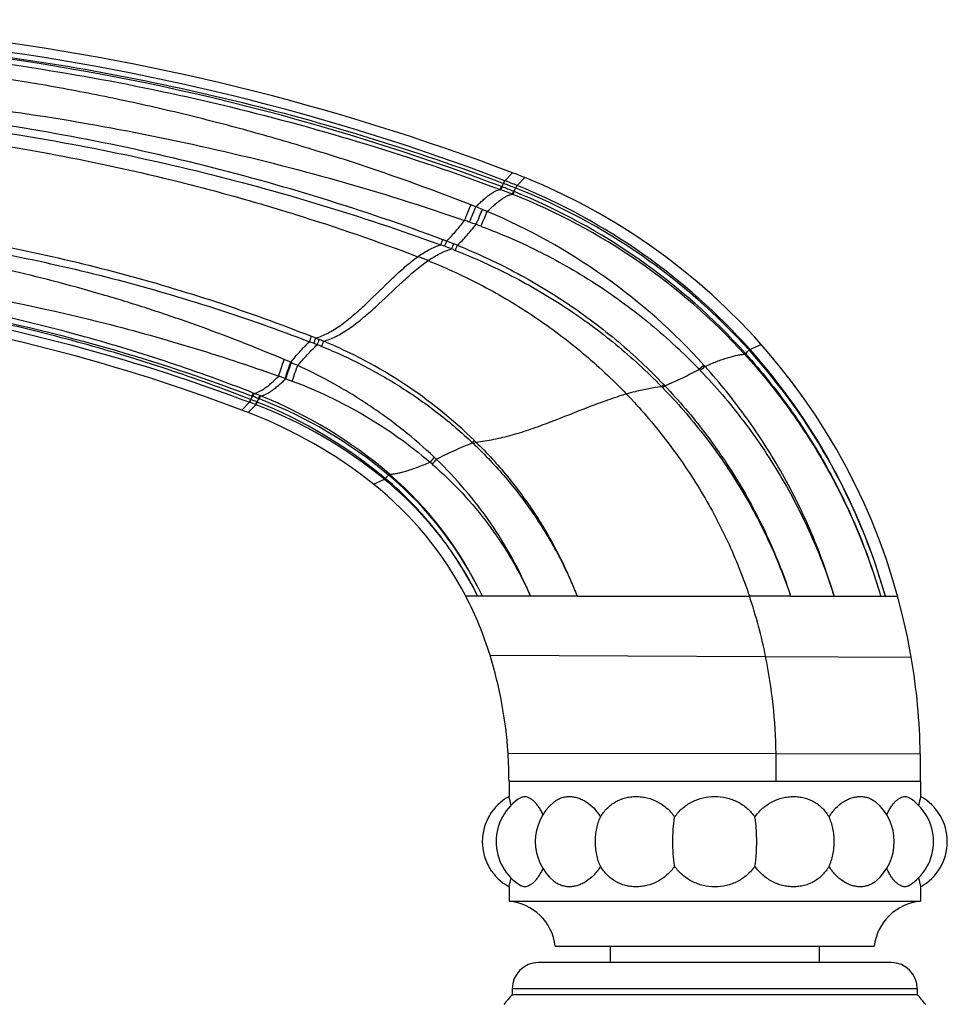
# Model space of a CAD drawing. Units: inches. Extents: x 8.46 to 12.96, y 7.2 to 10.82.
# Drawn here: x 10.34 to 12.12, y 8.93 to 10.82 of the extents above; entities that cross this region are included whole.
import ezdxf

# ---------------------------------------------------------------- set-up
doc = ezdxf.new("R2010")
doc.units = ezdxf.units.IN
doc.header["$LTSCALE"] = 1.21
doc.header["$MEASUREMENT"] = 0
doc.layers.get('0').update_dxf_attribs({"linetype": 'CONTINUOUS'})

msp = doc.modelspace()

# ---------------------------------------------------------------- linework, layer by layer
at = {"color": 9, "linetype": 'Continuous'}
for p, q in [((11.2701, 10.5093), (11.2849, 10.5245)), ((11.2696, 10.5095), (11.2675, 10.5042)), ((11.2934, 10.5001), (11.3086, 10.5152)), ((11.2612, 10.4924), (11.2635, 10.4981)), ((11.2612, 10.4924), (11.2627, 10.4918)), ((11.2627, 10.4918), (11.265, 10.4976)), ((11.2635, 10.4981), (11.265, 10.4976)), ((11.2844, 10.4835), (11.2867, 10.489)), ((11.2858, 10.4829), (11.2881, 10.4885)), ((11.2867, 10.489), (11.2881, 10.4885)), ((11.293, 10.5003), (11.2909, 10.4952)), ((11.2844, 10.4835), (11.2858, 10.4829)), ((11.2148, 10.4594), (11.2054, 10.4631)), ((10.8999, 10.2119), (10.9082, 10.2086)), ((11.7387, 10.187), (11.7373, 10.1857)), ((11.7387, 10.1869), (11.7604, 10.1963)), ((11.7304, 10.1791), (11.7287, 10.1776)), ((10.8617, 10.1614), (10.8604, 10.1619)), ((11.6532, 10.1544), (11.6511, 10.1568)), ((10.8512, 10.1307), (10.8499, 10.1312)), ((10.8512, 10.1307), (10.8634, 10.1263)), ((11.57, 10.1159), (11.574, 10.1195)), ((11.57, 10.1159), (11.572, 10.1138)), ((11.572, 10.1138), (11.5761, 10.1174)), ((11.574, 10.1195), (11.5761, 10.1174)), ((10.7815, 10.0858), (10.7835, 10.0913)), ((10.7841, 10.091), (10.7835, 10.0913)), ((10.7866, 10.0975), (10.7888, 10.1034)), ((10.7866, 10.0975), (10.7883, 10.0968)), ((10.7883, 10.0968), (10.7904, 10.1027)), ((10.7888, 10.1034), (10.7904, 10.1027)), ((10.799, 10.0928), (10.8011, 10.0985)), ((10.8006, 10.0919), (10.8028, 10.0978)), ((10.8011, 10.0985), (10.8028, 10.0978)), ((10.7671, 10.0706), (10.7815, 10.0858)), ((10.779, 10.0661), (10.7937, 10.0811)), ((10.7822, 10.0855), (10.7815, 10.0858)), ((10.7822, 10.0855), (10.7841, 10.091)), ((10.7937, 10.0811), (10.7957, 10.0865)), ((10.7944, 10.0809), (10.7937, 10.0811)), ((10.7944, 10.0809), (10.7964, 10.0862)), ((10.7964, 10.0862), (10.7957, 10.0865)), ((11.2084, 10.0081), (11.2121, 10.0123)), ((11.2111, 10.0056), (11.2148, 10.0097)), ((11.0476, 9.9466), (11.0492, 9.9485)), ((11.0476, 9.9466), (11.0483, 9.946)), ((11.0483, 9.946), (11.0499, 9.9479)), ((11.0492, 9.9485), (11.0499, 9.9479)), ((11.0187, 9.9292), (11.0397, 9.9385)), ((11.04, 9.9383), (11.0413, 9.9399)), ((11.3492, 9.7149), (11.1954, 9.7149)), ((11.4929, 9.7149), (11.6287, 9.7149)), ((11.6287, 9.7149), (11.7369, 9.7149)), ((11.738, 9.7149), (11.7369, 9.7149)), ((11.8444, 9.7149), (12.0217, 9.7149)), ((11.2418, 9.602), (11.7691, 9.5998)), ((11.7691, 9.5998), (12.0477, 9.5986)), ((11.2763, 9.4149), (11.7892, 9.4141)), ((11.7892, 9.4141), (12.0651, 9.4136)), ((11.3762, 9.3605), (11.2781, 9.3605)), ((12.0655, 9.3605), (11.9482, 9.3605)), ((12.0593, 8.9643), (11.2843, 8.9643))]:
    msp.add_line(p, q, dxfattribs=at)
at = {"color": 7, "linetype": 'Continuous'}
for p, q in [((11.4084, 9.7149), (11.3492, 9.7149)), ((11.4084, 9.7149), (11.4929, 9.7149)), ((11.8169, 9.7149), (11.738, 9.7149)), ((11.8169, 9.7149), (11.8444, 9.7149)), ((11.2781, 9.3605), (11.2781, 9.3319)), ((11.9482, 9.3605), (11.3762, 9.3605)), ((12.0655, 9.3605), (12.0655, 9.3319)), ((11.2781, 9.1592), (11.2781, 9.1318)), ((12.0655, 9.1592), (12.0655, 9.1318)), ((11.2781, 9.1318), (12.0655, 9.1318)), ((11.3667, 9.0456), (11.9769, 9.0456)), ((11.4718, 9.0456), (11.4718, 9.0143)), ((11.8718, 9.0456), (11.8718, 9.0143)), ((12.0093, 9.0143), (11.3343, 9.0143)), ((11.2843, 8.9643), (11.2843, 8.9534)), ((12.0593, 8.9643), (12.0593, 8.9534)), ((11.2843, 8.9534), (12.0593, 8.9534))]:
    msp.add_line(p, q, dxfattribs=at)
for centre, radius, start, end in [((9.6906, 6.329), 4.4882, 69.193, 97.2893), ((10.8525, 9.3867), 1.2172, 67.9922, 69.1896), ((10.855, 9.3932), 1.2102, 9.771, 67.9888), ((9.514, 6.7563), 3.5433, 69.2892, 95.9346), ((9.522, 6.7775), 3.5206, 69.0826, 69.2898), ((10.4572, 9.2243), 0.9012, 51.4616, 69.0833), ((10.601, 9.4048), 0.6705, 27.5485, 51.4617), ((10.6006, 9.4046), 0.6709, 17.11, 27.5449), ((10.4563, 9.3604), 0.8218, 3.8052, 17.099), ((10.8544, 9.3931), 1.2108, 0.9677, 9.7684), ((10.457, 9.3605), 0.8211, 0.0006, 3.7972), ((8.9159, 9.3605), 3.1497, 0.0001, 0.9655), ((11.3254, 9.2456), 0.0984, 118.6854, 241.3146), ((11.3517, 9.2456), 0.0984, 120.951, 239.049), ((10.9146, 9.2413), 0.3746, 11.3056, 13.996), ((11.4268, 9.2456), 0.0984, 129.9595, 230.0405), ((11.9168, 9.2456), 0.0984, 309.9595, 50.0405), ((11.9919, 9.2456), 0.0984, 300.951, 59.049), ((12.4272, 9.2417), 0.3728, 165.9974, 168.6985), ((12.0183, 9.2456), 0.0984, 298.6854, 61.3146), ((10.9164, 9.2494), 0.3728, 345.9974, 348.6985), ((12.429, 9.2498), 0.3746, 191.3056, 193.996), ((11.269, 9.0338), 0.0984, 6.8921, 84.6768), ((12.0746, 9.0338), 0.0984, 95.3232, 173.1079), ((11.3343, 8.9643), 0.05, 90, 180), ((12.0093, 8.9643), 0.05, 0, 90), ((13.1122, 7.3876), 2.4068, 139.4172, 140.006), ((10.2314, 7.3876), 2.4068, 39.994, 40.5828)]:
    msp.add_arc(centre, radius, start, end, dxfattribs=at)
at = {"color": 9, "linetype": 'Continuous'}
for centre, radius, start, end in [((9.6857, 6.3444), 4.4561, 69.1715, 97.1301), ((9.6766, 6.3122), 4.4766, 69.2389, 96.9208), ((10.8386, 9.3704), 1.2179, 68.0675, 69.2464), ((10.8366, 9.3545), 1.2146, 68.3644, 69.4624), ((10.8399, 9.362), 1.2125, 68.3726, 69.4781), ((10.9613, 10.6195), 0.3273, 338.1313, 339.3786), ((10.8451, 9.3716), 1.2088, 68.3593, 69.5191), ((10.9957, 10.6102), 0.3167, 337.3942, 338.7115), ((10.838, 9.3741), 1.2018, 42.0538, 68.0054), ((10.8503, 9.3829), 1.1964, 42.1477, 68.391), ((10.8431, 9.3868), 1.201, 41.7774, 67.9788), ((10.8446, 9.3691), 1.198, 42.4457, 68.3925), ((10.7222, 9.2258), 1.3282, 67.6461, 68.2308), ((10.7989, 9.4119), 1.127, 67.1435, 67.6515), ((10.7819, 9.3692), 1.1729, 42.1796, 67.1913), ((10.7688, 9.2973), 1.2128, 69.0418, 69.5208), ((10.8694, 9.4657), 1.0202, 70.1955, 70.9397), ((10.8373, 9.3708), 1.1204, 69.7951, 70.2935), ((10.6912, 9.1161), 1.3607, 69.8995, 70.2326), ((10.7165, 9.2297), 1.2453, 68.5313, 69.1953), ((10.7261, 9.2425), 1.2192, 69.4183, 69.7872), ((10.7375, 9.2552), 1.2033, 69.0343, 69.7154), ((10.7596, 9.328), 1.1275, 68.3692, 68.7583), ((10.7471, 9.2678), 1.1987, 68.8574, 69.2264), ((10.6676, 9.2141), 1.2299, 68.2517, 69.2308), ((10.5096, 9.1849), 1.0985, 68.3489, 68.725), ((10.3766, 8.853), 1.456, 67.9543, 68.3036), ((10.3953, 8.9334), 1.3635, 68.0672, 68.4409), ((10.3389, 8.7933), 1.5147, 67.798, 68.0695), ((10.5607, 9.3363), 0.9282, 67.2619, 67.8061), ((10.5724, 9.3554), 0.9169, 45.7634, 67.5114), ((11.6132, 10.2967), 0.1665, 314.8833, 318.1819), ((10.8588, 9.3912), 1.1845, 15.8563, 42.1253), ((10.846, 9.3889), 1.1975, 15.7975, 41.794), ((10.513, 9.3796), 0.856, 66.0616, 66.9686), ((10.7641, 9.9269), 0.2539, 64.3749, 67.4063), ((12.4063, 9.28), 1.1572, 130.7386, 131.3383), ((10.8848, 9.4211), 1.0502, 43.6901, 43.8624), ((12.4027, 9.279), 1.1525, 130.5684, 131.1657), ((10.6379, 9.5597), 0.6096, 69.6533, 70.8842), ((11.0773, 9.9816), 0.3129, 158.264, 159.536), ((9.9188, 7.8665), 2.3939, 68.428, 68.7012), ((10.0246, 8.1389), 2.1079, 68.383, 68.6953), ((11.0786, 9.9772), 0.3025, 157.537, 158.8755), ((10.4846, 9.2734), 0.8776, 50.0916, 68.8869), ((10.4765, 9.2817), 0.879, 49.3435, 68.2074), ((9.7967, 7.4784), 2.7872, 69.0384, 69.2932), ((9.8625, 7.6905), 2.5713, 68.7207, 68.9974), ((10.4749, 9.2478), 0.8922, 50.7274, 69.0145), ((10.4663, 9.2554), 0.8939, 49.9667, 68.3321), ((10.6126, 9.392), 0.8571, 45.7086, 45.9582), ((10.6178, 9.3863), 0.8631, 46.2411, 46.4903), ((11.7145, 9.5), 0.753, 140.3301, 141.2754), ((10.7004, 9.5224), 0.6315, 46.0099, 46.53), ((10.7081, 9.4809), 0.6448, 48.9871, 49.4853), ((11.7324, 9.4758), 0.7766, 139.8304, 140.7249), ((11.1555, 9.8389), 0.1524, 135.0672, 138.526), ((10.6056, 9.4189), 0.6884, 25.4648, 49.974), ((10.5916, 9.4154), 0.7025, 25.2281, 49.2834), ((10.8661, 9.4177), 0.9212, 11.4021, 18.8197), ((10.7646, 9.3974), 1.0247, 0.9315, 11.3917), ((10.2553, 9.3891), 1.5341, 358.9343, 0.9341)]:
    msp.add_arc(centre, radius, start, end, dxfattribs=at)
for points, knots in [([(9.1334, 10.7587), (9.2232, 10.7694), (9.4033, 10.7856), (9.6745, 10.7939), (9.9457, 10.7861), (10.216, 10.7621), (10.4843, 10.722), (10.7498, 10.6659), (11.0115, 10.5941), (11.1828, 10.5358), (11.2675, 10.5042)], [0, 0, 0, 0, 0.125003, 0.249989, 0.374971, 0.499953, 0.624939, 0.749938, 0.874956, 1, 1, 1, 1]), ([(9.138, 10.7483), (9.2274, 10.7587), (9.4067, 10.7741), (9.7663, 10.7841), (10.216, 10.7568), (10.6595, 10.6767), (11.0064, 10.5815), (11.1769, 10.5238), (11.2612, 10.4924)], [0, 0, 0, 0, 0.125029, 0.25005, 0.499979, 0.749918, 0.874953, 1, 1, 1, 1]), ([(11.2054, 10.4631), (11.1255, 10.4944), (11.0043, 10.5377), (10.8403, 10.588), (10.7162, 10.622), (10.5911, 10.6523), (10.4652, 10.6786), (10.3385, 10.7011), (10.2111, 10.7196), (10.0832, 10.7342), (9.955, 10.7448), (9.8264, 10.7514), (9.6977, 10.7539), (9.569, 10.7523), (9.4403, 10.7466), (9.312, 10.7366), (9.2266, 10.7271), (9.1841, 10.7217)], [0, 0, 0, 0, 0.124943, 0.187432, 0.249917, 0.312401, 0.374888, 0.43738, 0.499876, 0.562377, 0.624881, 0.687389, 0.749901, 0.812419, 0.874947, 0.937479, 1, 1, 1, 1]), ([(9.1891, 10.6754), (9.2735, 10.6819), (9.4427, 10.6911), (9.6967, 10.6934), (9.9504, 10.6832), (10.2032, 10.66), (10.4546, 10.6237), (10.7039, 10.5743), (10.9507, 10.5119), (11.1128, 10.4611), (11.193, 10.4333)], [0, 0, 0, 0, 0.125042, 0.24994, 0.37478, 0.499613, 0.624484, 0.749465, 0.874627, 1, 1, 1, 1]), ([(11.1514, 10.3966), (11.0746, 10.4253), (10.9193, 10.4781), (10.6821, 10.5439), (10.4415, 10.596), (10.1983, 10.6343), (9.9532, 10.6589), (9.7072, 10.6699), (9.4608, 10.667), (9.2969, 10.6558), (9.2152, 10.6479)], [0, 0, 0, 0, 0.124883, 0.249816, 0.374787, 0.499789, 0.624815, 0.749859, 0.874922, 1, 1, 1, 1]), ([(9.2163, 10.6359), (9.2978, 10.6432), (9.4612, 10.6535), (9.7885, 10.6565), (10.1971, 10.6268), (10.5999, 10.5524), (10.9154, 10.4663), (11.0706, 10.4146), (11.1473, 10.3866)], [0, 0, 0, 0, 0.125112, 0.250194, 0.500196, 0.750103, 0.875065, 1, 1, 1, 1]), ([(9.2439, 10.6105), (9.3193, 10.6178), (9.4709, 10.6283), (9.6994, 10.6316), (9.9297, 10.6223), (10.1623, 10.5999), (10.3974, 10.5637), (10.5941, 10.5215), (10.7517, 10.4802), (10.9096, 10.4337), (11.0265, 10.3933), (11.1037, 10.3641)], [0, 0, 0, 0, 0.120153, 0.240705, 0.362235, 0.485321, 0.61092, 0.739171, 0.804019, 0.869189, 1, 1, 1, 1]), ([(11.2148, 10.4594), (11.2171, 10.4617), (11.2216, 10.4661), (11.2282, 10.4723), (11.2346, 10.4777), (11.2405, 10.4824), (11.2462, 10.4862), (11.2515, 10.4892), (11.2564, 10.4913), (11.2597, 10.4922), (11.2612, 10.4924)], [0, 0, 0, 0, 0.169963, 0.327499, 0.472087, 0.60334, 0.721207, 0.826045, 0.918561, 1, 1, 1, 1]), ([(11.2366, 10.4504), (11.239, 10.4528), (11.2436, 10.4572), (11.2505, 10.4634), (11.257, 10.4688), (11.2631, 10.4735), (11.269, 10.4773), (11.2744, 10.4803), (11.2795, 10.4824), (11.2828, 10.4832), (11.2844, 10.4835)], [0, 0, 0, 0, 0.169292, 0.326352, 0.470668, 0.601858, 0.719862, 0.825019, 0.918002, 1, 1, 1, 1]), ([(9.3821, 10.4451), (9.5109, 10.4533), (9.7695, 10.4557), (10.0911, 10.4244), (10.3451, 10.3789), (10.5334, 10.3343), (10.7188, 10.2793), (10.84, 10.2355), (10.8999, 10.2119)], [0, 0, 0, 0, 0.25017, 0.500246, 0.625273, 0.750257, 0.875188, 1, 1, 1, 1]), ([(11.193, 10.4333), (11.1952, 10.4387), (11.1983, 10.4464), (11.2025, 10.4563), (11.2044, 10.4609), (11.2054, 10.4631)], [0, 0, 0, 0, 0.53612, 0.782394, 1, 1, 1, 1]), ([(11.2026, 10.43), (11.2048, 10.4354), (11.2079, 10.4431), (11.212, 10.4529), (11.2139, 10.4573), (11.2148, 10.4594)], [0, 0, 0, 0, 0.547392, 0.789838, 1, 1, 1, 1]), ([(11.2151, 10.4256), (11.2173, 10.4308), (11.2213, 10.4404), (11.2254, 10.45), (11.2274, 10.4543)], [0, 0, 0, 0, 0.546793, 1, 1, 1, 1]), ([(11.2243, 10.4223), (11.2265, 10.4274), (11.2305, 10.4368), (11.2347, 10.4462), (11.2366, 10.4504)], [0, 0, 0, 0, 0.546338, 1, 1, 1, 1]), ([(9.3829, 10.433), (9.5113, 10.4402), (9.769, 10.4415), (10.0894, 10.4101), (10.3426, 10.365), (10.5303, 10.3212), (10.7152, 10.2672), (10.8364, 10.2245), (10.8963, 10.2015)], [0, 0, 0, 0, 0.250219, 0.500283, 0.625303, 0.750268, 0.875168, 1, 1, 1, 1]), ([(11.1588, 10.3939), (11.1649, 10.4), (11.1767, 10.4129), (11.1876, 10.4264), (11.193, 10.4333)], [0, 0, 0, 0, 0.497359, 1, 1, 1, 1]), ([(10.8479, 10.1673), (10.792, 10.191), (10.7071, 10.2242), (10.5922, 10.2635), (10.4762, 10.2995), (10.3587, 10.3303), (10.24, 10.356), (10.1504, 10.3727), (10.0604, 10.387), (9.97, 10.3986), (9.8794, 10.4078), (9.7884, 10.4142), (9.6974, 10.418), (9.6062, 10.4188), (9.515, 10.4167), (9.4544, 10.4134), (9.4241, 10.4112)], [0, 0, 0, 0, 0.124965, 0.187454, 0.249936, 0.374877, 0.437359, 0.499847, 0.562344, 0.624848, 0.687361, 0.749878, 0.812401, 0.874935, 0.937473, 1, 1, 1, 1]), ([(11.1794, 10.3858), (11.1858, 10.392), (11.1981, 10.4049), (11.2095, 10.4186), (11.2151, 10.4256)], [0, 0, 0, 0, 0.497954, 1, 1, 1, 1]), ([(11.2249, 10.422), (11.264, 10.4076), (11.3408, 10.3741), (11.4497, 10.3112), (11.5511, 10.2364), (11.6128, 10.1791), (11.6419, 10.1488)], [0, 0, 0, 0, 0.248986, 0.498708, 0.749072, 1, 1, 1, 1]), ([(11.1473, 10.3866), (11.1475, 10.3868), (11.1477, 10.3874), (11.1483, 10.3887), (11.1492, 10.3908), (11.1503, 10.3936), (11.151, 10.3956), (11.1514, 10.3966)], [0, 0, 0, 0, 0.071984, 0.166637, 0.411565, 0.705337, 1, 1, 1, 1]), ([(11.1547, 10.3839), (11.1548, 10.3841), (11.1551, 10.3847), (11.1557, 10.386), (11.1566, 10.3881), (11.1577, 10.3909), (11.1584, 10.3929), (11.1588, 10.3939)], [0, 0, 0, 0, 0.072468, 0.167381, 0.412274, 0.705556, 1, 1, 1, 1]), ([(11.1037, 10.3641), (11.1074, 10.3667), (11.1146, 10.3716), (11.1256, 10.3779), (11.1365, 10.383), (11.1437, 10.3856), (11.1473, 10.3866)], [0, 0, 0, 0, 0.273861, 0.53158, 0.773275, 1, 1, 1, 1]), ([(11.1233, 10.3565), (11.1271, 10.3591), (11.1345, 10.3639), (11.1492, 10.3721), (11.1605, 10.3768), (11.1681, 10.3789)], [0, 0, 0, 0, 0.273247, 0.530875, 1, 1, 1, 1]), ([(11.1681, 10.3789), (11.1682, 10.3791), (11.1685, 10.3796), (11.1691, 10.381), (11.17, 10.383), (11.1711, 10.3857), (11.1719, 10.3877), (11.1722, 10.3887)], [0, 0, 0, 0, 0.073394, 0.168806, 0.413629, 0.705978, 1, 1, 1, 1]), ([(11.1752, 10.3761), (11.1754, 10.3763), (11.1756, 10.3769), (11.1763, 10.3782), (11.1772, 10.3802), (11.1783, 10.3829), (11.1791, 10.3848), (11.1794, 10.3858)], [0, 0, 0, 0, 0.073891, 0.169574, 0.414376, 0.70623, 1, 1, 1, 1]), ([(11.1752, 10.3761), (11.2122, 10.3617), (11.2846, 10.3289), (11.3704, 10.2787), (11.4356, 10.2334), (11.4826, 10.1968), (11.5276, 10.1577), (11.5561, 10.1301), (11.57, 10.1159)], [0, 0, 0, 0, 0.249886, 0.499845, 0.624869, 0.749893, 0.874928, 1, 1, 1, 1]), ([(11.1794, 10.3858), (11.2165, 10.3709), (11.2892, 10.3373), (11.3922, 10.2756), (11.4881, 10.2033), (11.5465, 10.1484), (11.574, 10.1195)], [0, 0, 0, 0, 0.250049, 0.50009, 0.750086, 1, 1, 1, 1]), ([(9.4258, 10.3597), (9.5456, 10.3613), (9.7853, 10.3552), (10.1427, 10.3158), (10.4364, 10.2569), (10.6673, 10.1932), (10.7811, 10.1558), (10.8375, 10.1356)], [0, 0, 0, 0, 0.250181, 0.500065, 0.749909, 0.874915, 1, 1, 1, 1]), ([(10.9082, 10.2086), (10.9163, 10.2108), (10.9283, 10.2158), (10.9437, 10.2246), (10.9558, 10.2327), (10.968, 10.2419), (10.9804, 10.2521), (10.9928, 10.263), (11.018, 10.2864), (11.0423, 10.3109), (11.0673, 10.3342), (11.0795, 10.345), (11.0915, 10.355), (11.0996, 10.3612), (11.1037, 10.3641)], [0, 0, 0, 0, 0.099405, 0.153977, 0.21181, 0.272738, 0.336434, 0.402455, 0.470246, 0.746375, 0.813346, 0.878275, 0.940645, 1, 1, 1, 1]), ([(10.9231, 10.2025), (10.9313, 10.2047), (10.9436, 10.2097), (10.9594, 10.2184), (10.9718, 10.2264), (10.9844, 10.2355), (10.997, 10.2456), (11.0097, 10.2564), (11.0355, 10.2795), (11.0604, 10.3038), (11.086, 10.3269), (11.0985, 10.3376), (11.1108, 10.3475), (11.1191, 10.3536), (11.1233, 10.3565)], [0, 0, 0, 0, 0.100241, 0.155079, 0.213074, 0.274061, 0.337726, 0.403642, 0.471267, 0.746551, 0.813369, 0.878207, 0.940565, 1, 1, 1, 1]), ([(11.1233, 10.3565), (11.159, 10.3422), (11.2288, 10.31), (11.3277, 10.251), (11.4197, 10.1819), (11.4759, 10.1295), (11.5025, 10.1018)], [0, 0, 0, 0, 0.250791, 0.500227, 0.749553, 1, 1, 1, 1]), ([(10.7888, 10.1034), (10.7359, 10.1241), (10.6291, 10.1628), (10.4118, 10.2289), (10.1897, 10.2782), (9.9649, 10.3107), (9.7388, 10.3321), (9.5682, 10.3355), (9.4548, 10.3321)], [0, 0, 0, 0, 0.125018, 0.250052, 0.500012, 0.625027, 0.750045, 1, 1, 1, 1]), ([(9.4552, 10.3243), (9.5684, 10.3267), (9.7951, 10.321), (10.1327, 10.2804), (10.465, 10.2076), (10.6808, 10.1377), (10.7866, 10.0975)], [0, 0, 0, 0, 0.25002, 0.499978, 0.749955, 1, 1, 1, 1]), ([(10.7835, 10.0913), (10.7309, 10.1117), (10.6513, 10.1405), (10.5438, 10.1748), (10.4354, 10.2063), (10.2986, 10.2406), (10.1325, 10.2735), (9.9651, 10.2983), (9.8247, 10.3121), (9.7121, 10.3191), (9.5993, 10.3232), (9.5147, 10.3231), (9.4583, 10.3217)], [0, 0, 0, 0, 0.125008, 0.187517, 0.250022, 0.375019, 0.500015, 0.62501, 0.750002, 0.812503, 0.875007, 1, 1, 1, 1]), ([(9.4585, 10.3145), (9.571, 10.3164), (9.7963, 10.3097), (10.1317, 10.268), (10.4618, 10.195), (10.6762, 10.1256), (10.7815, 10.0858)], [0, 0, 0, 0, 0.250006, 0.499986, 0.749975, 1, 1, 1, 1]), ([(10.8963, 10.2015), (10.8967, 10.2025), (10.8975, 10.2045), (10.8985, 10.2073), (10.8992, 10.2095), (10.8997, 10.211), (10.8998, 10.2116), (10.8999, 10.2119)], [0, 0, 0, 0, 0.287331, 0.577702, 0.825214, 0.92331, 1, 1, 1, 1]), ([(10.9046, 10.1983), (10.905, 10.1993), (10.9058, 10.2012), (10.9068, 10.204), (10.9076, 10.2062), (10.908, 10.2077), (10.9082, 10.2083), (10.9082, 10.2086)], [0, 0, 0, 0, 0.28713, 0.576963, 0.824404, 0.922775, 1, 1, 1, 1]), ([(10.9113, 10.1957), (10.9117, 10.1967), (10.9125, 10.1986), (10.9135, 10.2014), (10.9142, 10.2035), (10.9147, 10.205), (10.9149, 10.2056), (10.9149, 10.2059)], [0, 0, 0, 0, 0.286914, 0.576132, 0.82349, 0.922172, 1, 1, 1, 1]), ([(10.8604, 10.1619), (10.866, 10.1689), (10.8775, 10.1825), (10.8899, 10.1954), (10.8963, 10.2015)], [0, 0, 0, 0, 0.502015, 1, 1, 1, 1]), ([(10.8739, 10.1559), (10.8798, 10.1629), (10.8918, 10.1766), (10.9046, 10.1896), (10.9113, 10.1957)], [0, 0, 0, 0, 0.501391, 1, 1, 1, 1]), ([(10.9195, 10.1925), (10.9199, 10.1934), (10.9207, 10.1953), (10.9217, 10.1981), (10.9225, 10.2002), (10.9229, 10.2016), (10.9231, 10.2023), (10.9231, 10.2025)], [0, 0, 0, 0, 0.286734, 0.575338, 0.822593, 0.921576, 1, 1, 1, 1]), ([(10.9195, 10.1925), (10.9461, 10.1818), (10.9985, 10.158), (11.0608, 10.1222), (11.1086, 10.0902), (11.1548, 10.056), (11.1875, 10.0279), (11.2084, 10.0081)], [0, 0, 0, 0, 0.249856, 0.49981, 0.624845, 0.749895, 1, 1, 1, 1]), ([(10.8375, 10.1356), (10.8382, 10.1379), (10.8397, 10.1427), (10.8431, 10.1532), (10.8459, 10.1616), (10.8479, 10.1673)], [0, 0, 0, 0, 0.21005, 0.452889, 1, 1, 1, 1]), ([(11.6532, 10.1544), (11.6607, 10.1576), (11.6717, 10.1622), (11.686, 10.1675), (11.6958, 10.1708), (11.7049, 10.1735), (11.7134, 10.1755), (11.7213, 10.177), (11.7263, 10.1775), (11.7287, 10.1776)], [0, 0, 0, 0, 0.308362, 0.448416, 0.578658, 0.698906, 0.809135, 0.909427, 1, 1, 1, 1]), ([(11.7287, 10.1776), (11.7588, 10.1447), (11.8152, 10.0753), (11.8877, 9.9625), (11.9467, 9.842), (11.9766, 9.7577), (11.9891, 9.7149)], [0, 0, 0, 0, 0.249947, 0.499932, 0.749944, 1, 1, 1, 1]), ([(11.7307, 10.1788), (11.7605, 10.1456), (11.8026, 10.0933), (11.8525, 10.0193), (11.8868, 9.9618), (11.9178, 9.9024), (11.9545, 9.821), (11.9767, 9.7577), (11.9891, 9.7149)], [0, 0, 0, 0, 0.249934, 0.374988, 0.500009, 0.625029, 0.750083, 1, 1, 1, 1]), ([(10.8499, 10.1312), (10.8506, 10.1333), (10.8521, 10.138), (10.8555, 10.1483), (10.8583, 10.1563), (10.8604, 10.1619)], [0, 0, 0, 0, 0.210477, 0.453132, 1, 1, 1, 1]), ([(10.8512, 10.1307), (10.8519, 10.1328), (10.8534, 10.1375), (10.8568, 10.1478), (10.8597, 10.1558), (10.8617, 10.1614)], [0, 0, 0, 0, 0.21074, 0.4535, 1, 1, 1, 1]), ([(10.8634, 10.1263), (10.8641, 10.1284), (10.8656, 10.1329), (10.869, 10.1428), (10.8719, 10.1505), (10.8739, 10.1559)], [0, 0, 0, 0, 0.211604, 0.454334, 1, 1, 1, 1]), ([(11.1349, 9.9807), (11.1158, 9.9988), (11.0859, 10.0247), (11.0441, 10.0566), (11.0117, 10.0792), (10.9785, 10.1005), (10.9331, 10.1271), (10.8978, 10.145), (10.8739, 10.1559)], [0, 0, 0, 0, 0.250014, 0.375057, 0.500072, 0.625084, 0.750104, 1, 1, 1, 1]), ([(11.5761, 10.1174), (11.5877, 10.122), (11.61, 10.1319), (11.6315, 10.1432), (11.6419, 10.1488)], [0, 0, 0, 0, 0.514014, 1, 1, 1, 1]), ([(11.9002, 9.7149), (11.8882, 9.7555), (11.8595, 9.8353), (11.8032, 9.9495), (11.7347, 10.0568), (11.6815, 10.1229), (11.6532, 10.1544)], [0, 0, 0, 0, 0.249974, 0.500002, 0.750028, 1, 1, 1, 1]), ([(10.7904, 10.1027), (10.792, 10.103), (10.7952, 10.1039), (10.8002, 10.106), (10.8055, 10.1089), (10.8112, 10.1127), (10.8173, 10.1174), (10.8237, 10.1228), (10.8305, 10.1289), (10.8351, 10.1333), (10.8375, 10.1356)], [0, 0, 0, 0, 0.080692, 0.1727, 0.277246, 0.395027, 0.5264, 0.671307, 0.829348, 1, 1, 1, 1]), ([(10.8028, 10.0978), (10.8044, 10.0981), (10.8077, 10.099), (10.8128, 10.1011), (10.8183, 10.104), (10.8242, 10.1078), (10.8304, 10.1124), (10.8371, 10.1178), (10.8441, 10.124), (10.8488, 10.1284), (10.8512, 10.1307)], [0, 0, 0, 0, 0.08126, 0.17374, 0.278605, 0.396519, 0.527824, 0.672454, 0.830017, 1, 1, 1, 1]), ([(11.6441, 10.1465), (11.6732, 10.1161), (11.728, 10.0519), (11.7989, 9.9469), (11.8574, 9.8343), (11.8875, 9.7552), (11.9002, 9.7149)], [0, 0, 0, 0, 0.249364, 0.499177, 0.749403, 1, 1, 1, 1]), ([(10.8634, 10.1263), (10.8873, 10.1173), (10.9345, 10.0974), (11.0024, 10.0613), (11.067, 10.0195), (11.1075, 9.9878), (11.127, 9.9711)], [0, 0, 0, 0, 0.24923, 0.499076, 0.749364, 1, 1, 1, 1]), ([(11.5025, 10.1018), (11.5082, 10.1035), (11.5225, 10.1074), (11.5449, 10.1125), (11.5617, 10.115), (11.57, 10.1159)], [0, 0, 0, 0, 0.262073, 0.640362, 1, 1, 1, 1]), ([(11.572, 10.1138), (11.5994, 10.0856), (11.6511, 10.0262), (11.7074, 9.9454), (11.7468, 9.8773), (11.7735, 9.8246), (11.797, 9.7705), (11.8106, 9.7335), (11.8169, 9.7149)], [0, 0, 0, 0, 0.249922, 0.499872, 0.62491, 0.749946, 0.874972, 1, 1, 1, 1]), ([(11.5761, 10.1174), (11.6032, 10.0888), (11.6544, 10.0286), (11.7209, 9.9306), (11.7762, 9.8259), (11.8048, 9.7523), (11.8169, 9.7149)], [0, 0, 0, 0, 0.250169, 0.500281, 0.750255, 1, 1, 1, 1]), ([(10.799, 10.0928), (10.7991, 10.0927), (10.7994, 10.0926), (10.7997, 10.0925), (10.7999, 10.0925), (10.8001, 10.0924), (10.8004, 10.0922), (10.8005, 10.092), (10.8006, 10.0919)], [0, 0, 0, 0, 0.249896, 0.375735, 0.501853, 0.626339, 0.750438, 1, 1, 1, 1]), ([(11.2148, 10.0097), (11.2262, 10.0108), (11.2496, 10.0145), (11.2848, 10.0232), (11.321, 10.0346), (11.3699, 10.0526), (11.4183, 10.0724), (11.4666, 10.0904), (11.4906, 10.0983), (11.5025, 10.1018)], [0, 0, 0, 0, 0.113702, 0.233918, 0.35958, 0.489016, 0.750198, 0.877536, 1, 1, 1, 1]), ([(11.5025, 10.1018), (11.529, 10.0741), (11.5791, 10.0161), (11.644, 9.9217), (11.6979, 9.8212), (11.7261, 9.7507), (11.738, 9.7149)], [0, 0, 0, 0, 0.252149, 0.502591, 0.75173, 1, 1, 1, 1]), ([(11.139, 9.9767), (11.15, 9.9824), (11.1727, 9.9937), (11.1962, 10.0035), (11.2084, 10.0081)], [0, 0, 0, 0, 0.48515, 1, 1, 1, 1]), ([(11.2111, 10.0056), (11.2325, 9.9852), (11.2731, 9.9423), (11.3179, 9.8836), (11.3498, 9.8339), (11.3789, 9.7826), (11.3976, 9.7423), (11.4084, 9.7149)], [0, 0, 0, 0, 0.24986, 0.499862, 0.624941, 0.750018, 1, 1, 1, 1]), ([(11.2148, 10.0097), (11.2359, 9.9889), (11.276, 9.9451), (11.3201, 9.8854), (11.3513, 9.835), (11.3798, 9.7831), (11.3979, 9.7425), (11.4084, 9.7149)], [0, 0, 0, 0, 0.250201, 0.500348, 0.625387, 0.7504, 1, 1, 1, 1]), ([(11.0499, 9.9479), (11.0523, 9.948), (11.0573, 9.9486), (11.0652, 9.95), (11.0738, 9.952), (11.0831, 9.9547), (11.0931, 9.958), (11.1079, 9.9633), (11.1192, 9.9679), (11.127, 9.9711)], [0, 0, 0, 0, 0.088691, 0.187531, 0.296805, 0.416663, 0.547141, 0.688061, 1, 1, 1, 1]), ([(11.1313, 9.9674), (11.1512, 9.9501), (11.1892, 9.9133), (11.2317, 9.8625), (11.2621, 9.8192), (11.2902, 9.7744), (11.3084, 9.739), (11.3192, 9.7149)], [0, 0, 0, 0, 0.249688, 0.49966, 0.624762, 0.749883, 1, 1, 1, 1]), ([(11.3192, 9.7149), (11.309, 9.7395), (11.2859, 9.7877), (11.2438, 9.8559), (11.1949, 9.9194), (11.1582, 9.9582), (11.139, 9.9767)], [0, 0, 0, 0, 0.249974, 0.499995, 0.750019, 1, 1, 1, 1]), ([(11.0397, 9.9385), (11.0583, 9.9233), (11.0938, 9.8909), (11.1337, 9.846), (11.1627, 9.8076), (11.1896, 9.7678), (11.2074, 9.7364), (11.2181, 9.7149)], [0, 0, 0, 0, 0.24989, 0.499876, 0.624925, 0.749976, 1, 1, 1, 1]), ([(11.2181, 9.7149), (11.2075, 9.7364), (11.184, 9.7784), (11.1424, 9.8373), (11.0949, 9.8917), (11.0597, 9.9245), (11.0413, 9.9399)], [0, 0, 0, 0, 0.249979, 0.499997, 0.750014, 1, 1, 1, 1])]:
    msp.add_open_spline(points, degree=3, knots=knots, dxfattribs=at)
at = {"color": 7, "linetype": 'Continuous'}
for points, knots in [([(11.3011, 9.33), (11.3022, 9.3306), (11.3044, 9.3316), (11.3069, 9.3319), (11.3081, 9.3319)], [0, 0, 0, 0, 0.500703, 1, 1, 1, 1]), ([(11.3081, 9.3319), (11.3095, 9.3319), (11.3125, 9.3315), (11.3169, 9.3297), (11.3215, 9.3267), (11.3261, 9.3227), (11.3306, 9.3176), (11.335, 9.3115), (11.3392, 9.3045), (11.3417, 9.2993), (11.3428, 9.2966)], [0, 0, 0, 0, 0.081804, 0.173146, 0.27681, 0.394176, 0.525657, 0.670999, 0.829458, 1, 1, 1, 1]), ([(11.3636, 9.321), (11.3657, 9.3228), (11.3702, 9.3259), (11.3775, 9.3294), (11.3853, 9.3315), (11.3907, 9.3319), (11.3934, 9.3319)], [0, 0, 0, 0, 0.254009, 0.502133, 0.749256, 1, 1, 1, 1]), ([(11.3934, 9.3319), (11.3961, 9.3319), (11.4016, 9.3315), (11.4098, 9.3295), (11.418, 9.3263), (11.4289, 9.3202), (11.4416, 9.3095), (11.4496, 9.2986), (11.4531, 9.2926)], [0, 0, 0, 0, 0.108491, 0.221123, 0.338605, 0.461267, 0.721523, 1, 1, 1, 1]), ([(11.4531, 9.2926), (11.4549, 9.2957), (11.4587, 9.3015), (11.4656, 9.3094), (11.4734, 9.3162), (11.4819, 9.3219), (11.491, 9.3263), (11.5007, 9.3296), (11.5108, 9.3315), (11.5177, 9.3319), (11.5212, 9.3319)], [0, 0, 0, 0, 0.128526, 0.254927, 0.379642, 0.503297, 0.626561, 0.750087, 0.874427, 1, 1, 1, 1]), ([(11.5212, 9.3319), (11.5246, 9.3319), (11.5317, 9.3315), (11.5457, 9.3289), (11.5627, 9.3224), (11.5778, 9.312), (11.5883, 9.3016), (11.5929, 9.2957), (11.595, 9.2926)], [0, 0, 0, 0, 0.120496, 0.242503, 0.490485, 0.743357, 0.871371, 1, 1, 1, 1]), ([(11.595, 9.2926), (11.5971, 9.2957), (11.6017, 9.3016), (11.6097, 9.3094), (11.6186, 9.3162), (11.6316, 9.3238), (11.6493, 9.3302), (11.6643, 9.3319), (11.6718, 9.3319)], [0, 0, 0, 0, 0.124817, 0.249577, 0.374369, 0.499299, 0.749311, 1, 1, 1, 1]), ([(11.6718, 9.3319), (11.6793, 9.3319), (11.6943, 9.3302), (11.7121, 9.3238), (11.725, 9.3162), (11.7339, 9.3094), (11.7419, 9.3016), (11.7465, 9.2957), (11.7486, 9.2926)], [0, 0, 0, 0, 0.250701, 0.500716, 0.625642, 0.75043, 0.875185, 1, 1, 1, 1]), ([(11.7486, 9.2926), (11.7507, 9.2957), (11.7553, 9.3016), (11.7658, 9.312), (11.781, 9.3224), (11.798, 9.3289), (11.812, 9.3315), (11.819, 9.3319), (11.8225, 9.3319)], [0, 0, 0, 0, 0.12863, 0.25665, 0.509531, 0.757509, 0.879511, 1, 1, 1, 1]), ([(11.8225, 9.3319), (11.8259, 9.3319), (11.8328, 9.3315), (11.8429, 9.3296), (11.8526, 9.3263), (11.8618, 9.3219), (11.8703, 9.3162), (11.878, 9.3094), (11.8849, 9.3015), (11.8888, 9.2957), (11.8905, 9.2926)], [0, 0, 0, 0, 0.12558, 0.249924, 0.373454, 0.496718, 0.620369, 0.74508, 0.871475, 1, 1, 1, 1]), ([(11.8905, 9.2926), (11.894, 9.2986), (11.902, 9.3095), (11.9147, 9.3202), (11.9256, 9.3263), (11.9338, 9.3295), (11.942, 9.3315), (11.9475, 9.3319), (11.9502, 9.3319)], [0, 0, 0, 0, 0.278485, 0.538748, 0.66141, 0.778888, 0.891515, 1, 1, 1, 1]), ([(11.9502, 9.3319), (11.9529, 9.3319), (11.9583, 9.3315), (11.9661, 9.3294), (11.9735, 9.3259), (11.9779, 9.3228), (11.98, 9.321)], [0, 0, 0, 0, 0.25075, 0.497876, 0.745999, 1, 1, 1, 1]), ([(12.0008, 9.2966), (12.002, 9.2993), (12.0044, 9.3045), (12.0086, 9.3115), (12.013, 9.3176), (12.0175, 9.3227), (12.0221, 9.3267), (12.0267, 9.3297), (12.0311, 9.3315), (12.0341, 9.3319), (12.0355, 9.3319)], [0, 0, 0, 0, 0.170548, 0.329012, 0.474358, 0.60584, 0.723203, 0.826862, 0.9182, 1, 1, 1, 1]), ([(12.0355, 9.3319), (12.0368, 9.3319), (12.0392, 9.3316), (12.0415, 9.3306), (12.0425, 9.33)], [0, 0, 0, 0, 0.499298, 1, 1, 1, 1]), ([(11.4531, 9.1985), (11.4515, 9.2019), (11.4486, 9.2091), (11.4456, 9.2206), (11.4437, 9.2329), (11.4431, 9.2456), (11.4437, 9.2583), (11.4456, 9.2706), (11.4486, 9.2821), (11.4515, 9.2893), (11.4531, 9.2926)], [0, 0, 0, 0, 0.115427, 0.238985, 0.36804, 0.5, 0.63196, 0.761015, 0.884573, 1, 1, 1, 1]), ([(11.595, 9.1985), (11.5944, 9.202), (11.5934, 9.2093), (11.5924, 9.2207), (11.5917, 9.2329), (11.5915, 9.2456), (11.5917, 9.2582), (11.5924, 9.2704), (11.5934, 9.2819), (11.5944, 9.2892), (11.595, 9.2926)], [0, 0, 0, 0, 0.110877, 0.233817, 0.364825, 0.5, 0.635175, 0.766183, 0.889123, 1, 1, 1, 1]), ([(11.7486, 9.1985), (11.7492, 9.202), (11.7502, 9.2093), (11.7513, 9.2207), (11.7519, 9.2329), (11.7521, 9.2456), (11.7519, 9.2582), (11.7513, 9.2704), (11.7502, 9.2819), (11.7492, 9.2892), (11.7486, 9.2926)], [0, 0, 0, 0, 0.110879, 0.23382, 0.364826, 0.5, 0.635174, 0.76618, 0.889121, 1, 1, 1, 1]), ([(11.8905, 9.1985), (11.8922, 9.2019), (11.895, 9.2091), (11.8981, 9.2206), (11.8999, 9.2329), (11.9006, 9.2456), (11.8999, 9.2583), (11.8981, 9.2706), (11.895, 9.2821), (11.8922, 9.2893), (11.8905, 9.2926)], [0, 0, 0, 0, 0.115432, 0.238991, 0.368043, 0.5, 0.631957, 0.761009, 0.884568, 1, 1, 1, 1]), ([(11.3428, 9.1945), (11.3417, 9.1918), (11.3392, 9.1867), (11.335, 9.1796), (11.3306, 9.1735), (11.3261, 9.1684), (11.3215, 9.1644), (11.3169, 9.1615), (11.3125, 9.1597), (11.3095, 9.1592), (11.3081, 9.1592)], [0, 0, 0, 0, 0.170548, 0.329012, 0.474358, 0.60584, 0.723203, 0.826862, 0.9182, 1, 1, 1, 1]), ([(11.4531, 9.1985), (11.4496, 9.1925), (11.4416, 9.1817), (11.4289, 9.171), (11.418, 9.1649), (11.4098, 9.1616), (11.4016, 9.1597), (11.3961, 9.1592), (11.3934, 9.1592)], [0, 0, 0, 0, 0.278485, 0.538748, 0.66141, 0.778888, 0.891515, 1, 1, 1, 1]), ([(11.5212, 9.1592), (11.5177, 9.1592), (11.5108, 9.1596), (11.5007, 9.1616), (11.491, 9.1648), (11.4819, 9.1693), (11.4734, 9.1749), (11.4656, 9.1817), (11.4587, 9.1896), (11.4549, 9.1955), (11.4531, 9.1985)], [0, 0, 0, 0, 0.12558, 0.249924, 0.373454, 0.496718, 0.620369, 0.74508, 0.871475, 1, 1, 1, 1]), ([(11.595, 9.1985), (11.5929, 9.1954), (11.5883, 9.1896), (11.5778, 9.1791), (11.5627, 9.1687), (11.5457, 9.1623), (11.5317, 9.1597), (11.5246, 9.1592), (11.5212, 9.1592)], [0, 0, 0, 0, 0.12863, 0.25665, 0.509531, 0.757509, 0.879511, 1, 1, 1, 1]), ([(11.6718, 9.1592), (11.6643, 9.1592), (11.6493, 9.1609), (11.6316, 9.1674), (11.6186, 9.1749), (11.6097, 9.1817), (11.6017, 9.1896), (11.5971, 9.1954), (11.595, 9.1985)], [0, 0, 0, 0, 0.250701, 0.500716, 0.625642, 0.75043, 0.875185, 1, 1, 1, 1]), ([(11.7486, 9.1985), (11.7465, 9.1954), (11.7419, 9.1896), (11.7339, 9.1817), (11.725, 9.1749), (11.7121, 9.1674), (11.6943, 9.1609), (11.6793, 9.1592), (11.6718, 9.1592)], [0, 0, 0, 0, 0.124817, 0.249577, 0.374369, 0.499299, 0.749311, 1, 1, 1, 1]), ([(11.8225, 9.1592), (11.819, 9.1592), (11.812, 9.1597), (11.798, 9.1623), (11.781, 9.1687), (11.7658, 9.1791), (11.7553, 9.1896), (11.7507, 9.1954), (11.7486, 9.1985)], [0, 0, 0, 0, 0.120496, 0.242503, 0.490485, 0.743357, 0.871371, 1, 1, 1, 1]), ([(11.8905, 9.1985), (11.8888, 9.1955), (11.8849, 9.1896), (11.878, 9.1817), (11.8703, 9.1749), (11.8618, 9.1693), (11.8526, 9.1648), (11.8429, 9.1616), (11.8328, 9.1596), (11.8259, 9.1592), (11.8225, 9.1592)], [0, 0, 0, 0, 0.128526, 0.254927, 0.379642, 0.503297, 0.626561, 0.750087, 0.874427, 1, 1, 1, 1]), ([(11.9502, 9.1592), (11.9475, 9.1592), (11.942, 9.1597), (11.9338, 9.1616), (11.9256, 9.1649), (11.9147, 9.171), (11.902, 9.1817), (11.894, 9.1925), (11.8905, 9.1985)], [0, 0, 0, 0, 0.108491, 0.221123, 0.338605, 0.461267, 0.721523, 1, 1, 1, 1]), ([(12.0355, 9.1592), (12.0341, 9.1592), (12.0311, 9.1597), (12.0267, 9.1615), (12.0221, 9.1644), (12.0175, 9.1684), (12.013, 9.1735), (12.0086, 9.1796), (12.0044, 9.1867), (12.002, 9.1918), (12.0008, 9.1945)], [0, 0, 0, 0, 0.081804, 0.173147, 0.27681, 0.394176, 0.525657, 0.670999, 0.829458, 1, 1, 1, 1]), ([(11.3934, 9.1592), (11.3907, 9.1592), (11.3853, 9.1597), (11.3775, 9.1618), (11.3702, 9.1652), (11.3657, 9.1684), (11.3636, 9.1701)], [0, 0, 0, 0, 0.25075, 0.497876, 0.745999, 1, 1, 1, 1]), ([(11.98, 9.1701), (11.9779, 9.1684), (11.9735, 9.1652), (11.9661, 9.1618), (11.9583, 9.1597), (11.9529, 9.1592), (11.9502, 9.1592)], [0, 0, 0, 0, 0.254009, 0.502133, 0.749256, 1, 1, 1, 1]), ([(11.3081, 9.1592), (11.3069, 9.1592), (11.3044, 9.1595), (11.3022, 9.1605), (11.3011, 9.1612)], [0, 0, 0, 0, 0.499298, 1, 1, 1, 1]), ([(12.0425, 9.1612), (12.0415, 9.1605), (12.0392, 9.1595), (12.0368, 9.1592), (12.0355, 9.1592)], [0, 0, 0, 0, 0.500703, 1, 1, 1, 1])]:
    msp.add_open_spline(points, degree=3, knots=knots, dxfattribs=at)

doc.saveas('drawing.dxf')
